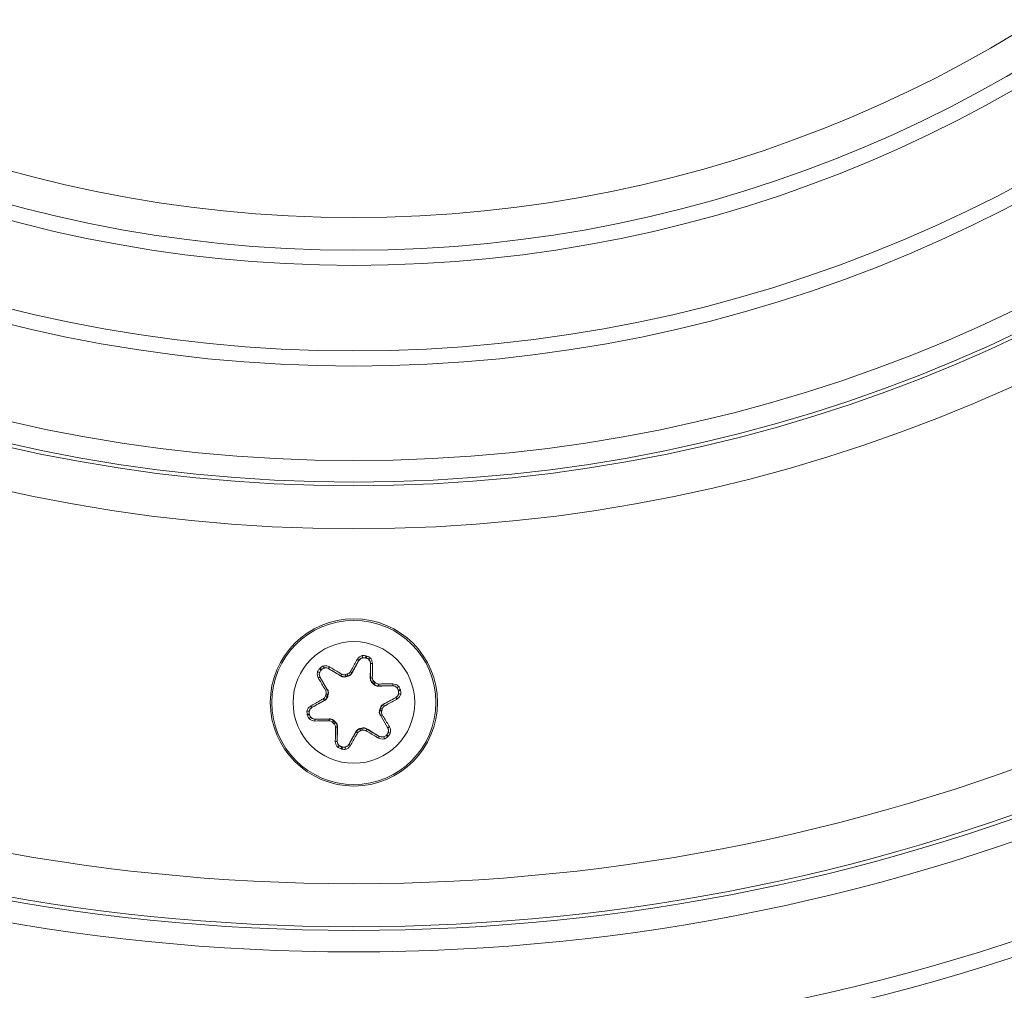
# Model space of a CAD drawing. Units: millimetres. Extents: x 529 to 12861, y -3034 to 2194.
# Drawn here: x 6756 to 6821, y -2325 to -2261 of the extents above; entities that cross this region are included whole.
import ezdxf

# ---------------------------------------------------------------- set-up
doc = ezdxf.new("R2010")
doc.units = ezdxf.units.MM
doc.header["$LTSCALE"] = 23.1
doc.layers.get('0').update_dxf_attribs({"linetype": 'CONTINUOUS'})

# ---------------------------------------------------------------- blocks, each defined once
blk = doc.blocks.new('flanša11')
at = {"color": 7, "linetype": 'Continuous', "lineweight": 0}
for p, q in [((4993.093, -986.862), (4992.637, -987.669)), ((4991.942, -987.855), (4991.144, -987.384)), ((4993.878, -988.001), (4993.886, -987.074)), ((4990.563, -987.965), (4991.034, -988.763)), ((4995.314, -988.501), (4994.387, -988.51)), ((4990.848, -989.458), (4990.041, -989.914)), ((4994.719, -989.75), (4995.526, -989.294)), ((4990.253, -990.707), (4991.18, -990.699)), ((4995.004, -991.244), (4994.533, -990.446)), ((4991.689, -991.208), (4991.68, -992.135)), ((4993.625, -991.354), (4994.423, -991.825)), ((4992.473, -992.347), (4992.929, -991.54))]:
    blk.add_line(p, q, dxfattribs=at)
at = {"color": 7, "linetype": 'Continuous', "lineweight": 0, "flags": 128}
for points in [[(4993.093, -986.862), (4993.095, -986.853), (4993.093, -986.842), (4993.086, -986.83), (4993.076, -986.817), (4993.063, -986.804), (4993.047, -986.792), (4993.029, -986.78), (4993.01, -986.77)], [(4993.096, -986.868), (4993.094, -986.863), (4993.093, -986.862)], [(4993.544, -986.671), (4993.547, -986.66), (4993.551, -986.647), (4993.555, -986.631), (4993.559, -986.614), (4993.564, -986.595), (4993.569, -986.577), (4993.573, -986.559), (4993.578, -986.542)], [(4993.591, -986.684), (4993.594, -986.673), (4993.598, -986.659), (4993.602, -986.644), (4993.607, -986.626), (4993.612, -986.608), (4993.617, -986.59), (4993.622, -986.572), (4993.627, -986.555)], [(4990.624, -987.479), (4990.616, -987.471), (4990.605, -987.461), (4990.594, -987.45), (4990.581, -987.437), (4990.568, -987.424), (4990.554, -987.411), (4990.541, -987.398), (4990.528, -987.385)], [(4990.658, -987.445), (4990.65, -987.437), (4990.64, -987.426), (4990.629, -987.415), (4990.616, -987.402), (4990.603, -987.389), (4990.59, -987.375), (4990.577, -987.362), (4990.564, -987.349)], [(4991.144, -987.384), (4991.138, -987.377), (4991.134, -987.367), (4991.134, -987.353), (4991.136, -987.337), (4991.141, -987.319), (4991.149, -987.3), (4991.159, -987.281), (4991.17, -987.263)], [(4991.144, -987.384), (4991.144, -987.385), (4991.144, -987.391)], [(4993.886, -987.074), (4993.885, -987.075), (4993.881, -987.078)], [(4993.886, -987.074), (4993.889, -987.066), (4993.897, -987.058), (4993.908, -987.05), (4993.923, -987.044), (4993.942, -987.04), (4993.962, -987.037), (4993.983, -987.036), (4994.005, -987.037)], [(4990.563, -987.965), (4990.556, -987.959), (4990.546, -987.955), (4990.532, -987.955), (4990.516, -987.957), (4990.498, -987.962), (4990.479, -987.97), (4990.46, -987.98), (4990.442, -987.991)], [(4990.57, -987.965), (4990.564, -987.965), (4990.563, -987.965)], [(4991.94, -987.875), (4991.941, -987.864), (4991.942, -987.855)], [(4992.264, -987.894), (4992.263, -987.891), (4992.26, -987.883), (4992.257, -987.871), (4992.252, -987.855), (4992.246, -987.836), (4992.24, -987.815), (4992.233, -987.793), (4992.226, -987.772)], [(4992.264, -987.894), (4992.263, -987.906), (4992.262, -987.915)], [(4992.378, -987.863), (4992.378, -987.86), (4992.376, -987.852), (4992.373, -987.84), (4992.369, -987.823), (4992.365, -987.804), (4992.36, -987.783), (4992.354, -987.761), (4992.349, -987.739)], [(4992.39, -987.881), (4992.382, -987.868), (4992.378, -987.863)], [(4992.637, -987.669), (4992.643, -987.676), (4992.65, -987.685)], [(4993.859, -988.009), (4993.869, -988.005), (4993.878, -988.001)], [(4994.005, -988.299), (4994.007, -988.297), (4994.013, -988.291), (4994.021, -988.281), (4994.033, -988.269), (4994.046, -988.255), (4994.061, -988.239), (4994.077, -988.222), (4994.092, -988.206)], [(4991.034, -988.763), (4991.043, -988.762), (4991.054, -988.761)], [(4994.005, -988.299), (4993.994, -988.304), (4993.986, -988.309)], [(4994.079, -988.402), (4994.086, -988.389), (4994.089, -988.383)], [(4994.089, -988.383), (4994.091, -988.381), (4994.097, -988.375), (4994.106, -988.367), (4994.119, -988.355), (4994.133, -988.342), (4994.149, -988.327), (4994.166, -988.311), (4994.182, -988.296)], [(4994.387, -988.51), (4994.383, -988.518), (4994.379, -988.529)], [(4995.31, -988.507), (4995.313, -988.502), (4995.314, -988.501)], [(4995.314, -988.501), (4995.322, -988.499), (4995.33, -988.491), (4995.337, -988.48), (4995.343, -988.464), (4995.348, -988.446), (4995.351, -988.426), (4995.352, -988.405), (4995.351, -988.383)], [(4995.704, -988.797), (4995.715, -988.794), (4995.728, -988.79), (4995.744, -988.786), (4995.761, -988.781), (4995.78, -988.776), (4995.798, -988.771), (4995.816, -988.766), (4995.833, -988.761)], [(4995.846, -988.81), (4995.829, -988.815), (4995.811, -988.819), (4995.792, -988.824), (4995.774, -988.829), (4995.757, -988.833), (4995.741, -988.837), (4995.728, -988.841), (4995.716, -988.844)], [(4990.864, -989.471), (4990.855, -989.464), (4990.848, -989.458)], [(4991.042, -989.199), (4991.039, -989.199), (4991.031, -989.197), (4991.019, -989.194), (4991.002, -989.19), (4990.983, -989.186), (4990.962, -989.181), (4990.94, -989.175), (4990.918, -989.17)], [(4991.073, -989.085), (4991.07, -989.084), (4991.062, -989.081), (4991.05, -989.078), (4991.034, -989.073), (4991.015, -989.067), (4990.994, -989.061), (4990.972, -989.054), (4990.951, -989.047)], [(4991.042, -989.199), (4991.052, -989.206), (4991.06, -989.211)], [(4991.094, -989.083), (4991.079, -989.084), (4991.073, -989.085)], [(4995.526, -989.294), (4995.525, -989.294), (4995.52, -989.292)], [(4995.618, -989.378), (4995.608, -989.359), (4995.596, -989.341), (4995.583, -989.325), (4995.57, -989.312), (4995.558, -989.301), (4995.546, -989.295), (4995.535, -989.293), (4995.526, -989.294)], [(4990.041, -989.914), (4990.032, -989.916), (4990.021, -989.914), (4990.009, -989.907), (4989.996, -989.897), (4989.983, -989.884), (4989.971, -989.868), (4989.959, -989.85), (4989.949, -989.831)], [(4990.041, -989.914), (4990.042, -989.915), (4990.047, -989.917)], [(4994.473, -990.125), (4994.488, -990.125), (4994.494, -990.124)], [(4994.616, -990.161), (4994.595, -990.155), (4994.573, -990.148), (4994.552, -990.142), (4994.533, -990.136), (4994.517, -990.131), (4994.505, -990.128), (4994.497, -990.125), (4994.494, -990.124)], [(4994.525, -990.01), (4994.514, -990.003), (4994.507, -989.998)], [(4994.649, -990.038), (4994.627, -990.033), (4994.605, -990.028), (4994.584, -990.023), (4994.564, -990.019), (4994.548, -990.015), (4994.536, -990.012), (4994.528, -990.01), (4994.525, -990.01)], [(4994.703, -989.738), (4994.712, -989.745), (4994.719, -989.75)], [(4989.85, -990.365), (4989.839, -990.368), (4989.826, -990.372), (4989.81, -990.376), (4989.793, -990.38), (4989.774, -990.385), (4989.756, -990.39), (4989.738, -990.394), (4989.721, -990.399)], [(4989.734, -990.448), (4989.751, -990.443), (4989.769, -990.438), (4989.787, -990.433), (4989.805, -990.428), (4989.823, -990.423), (4989.838, -990.419), (4989.852, -990.415), (4989.863, -990.412)], [(4990.216, -990.826), (4990.215, -990.804), (4990.216, -990.783), (4990.219, -990.763), (4990.223, -990.744), (4990.229, -990.729), (4990.237, -990.718), (4990.245, -990.71), (4990.253, -990.707)], [(4990.257, -990.702), (4990.254, -990.706), (4990.253, -990.707)], [(4991.18, -990.699), (4991.184, -990.69), (4991.188, -990.68)], [(4991.488, -990.807), (4991.481, -990.82), (4991.478, -990.826)], [(4994.533, -990.446), (4994.524, -990.447), (4994.513, -990.448)], [(4991.385, -990.913), (4991.401, -990.898), (4991.418, -990.882), (4991.434, -990.867), (4991.448, -990.854), (4991.46, -990.842), (4991.47, -990.834), (4991.476, -990.828), (4991.478, -990.826)], [(4991.475, -991.003), (4991.49, -990.987), (4991.506, -990.97), (4991.521, -990.954), (4991.534, -990.94), (4991.546, -990.927), (4991.554, -990.918), (4991.56, -990.912), (4991.562, -990.91)], [(4991.562, -990.91), (4991.573, -990.904), (4991.581, -990.9)], [(4991.708, -991.2), (4991.697, -991.204), (4991.689, -991.208)], [(4993.177, -991.328), (4993.185, -991.34), (4993.189, -991.346)], [(4993.217, -991.47), (4993.212, -991.448), (4993.207, -991.426), (4993.202, -991.405), (4993.198, -991.385), (4993.194, -991.369), (4993.191, -991.357), (4993.189, -991.349), (4993.189, -991.346)], [(4993.303, -991.315), (4993.304, -991.303), (4993.304, -991.294)], [(4993.34, -991.437), (4993.334, -991.416), (4993.327, -991.394), (4993.321, -991.373), (4993.315, -991.354), (4993.31, -991.338), (4993.307, -991.326), (4993.304, -991.318), (4993.303, -991.315)], [(4993.627, -991.334), (4993.626, -991.345), (4993.625, -991.354)], [(4994.997, -991.244), (4995.003, -991.244), (4995.004, -991.244)], [(4995.125, -991.217), (4995.107, -991.229), (4995.088, -991.239), (4995.069, -991.246), (4995.051, -991.252), (4995.034, -991.254), (4995.021, -991.254), (4995.01, -991.25), (4995.004, -991.244)], [(4992.929, -991.54), (4992.924, -991.533), (4992.917, -991.524)], [(4994.396, -991.946), (4994.408, -991.928), (4994.418, -991.909), (4994.425, -991.89), (4994.431, -991.872), (4994.433, -991.855), (4994.433, -991.842), (4994.429, -991.831), (4994.423, -991.825)], [(4994.423, -991.825), (4994.423, -991.824), (4994.423, -991.818)], [(4995.002, -991.859), (4994.99, -991.847), (4994.977, -991.834), (4994.964, -991.82), (4994.951, -991.807), (4994.938, -991.794), (4994.927, -991.782), (4994.917, -991.772), (4994.909, -991.764)], [(4995.038, -991.823), (4995.026, -991.811), (4995.013, -991.798), (4994.999, -991.785), (4994.986, -991.772), (4994.973, -991.759), (4994.961, -991.748), (4994.951, -991.738), (4994.943, -991.73)], [(4991.562, -992.172), (4991.584, -992.173), (4991.605, -992.172), (4991.625, -992.169), (4991.643, -992.164), (4991.659, -992.158), (4991.67, -992.151), (4991.678, -992.143), (4991.68, -992.135)], [(4991.68, -992.135), (4991.681, -992.134), (4991.686, -992.131)], [(4991.94, -992.654), (4991.945, -992.637), (4991.95, -992.619), (4991.955, -992.601), (4991.96, -992.582), (4991.965, -992.565), (4991.969, -992.549), (4991.973, -992.536), (4991.976, -992.525)], [(4991.989, -992.667), (4991.994, -992.65), (4991.998, -992.632), (4992.003, -992.613), (4992.008, -992.595), (4992.012, -992.578), (4992.016, -992.562), (4992.02, -992.549), (4992.023, -992.537)], [(4992.471, -992.341), (4992.473, -992.346), (4992.473, -992.347)], [(4992.557, -992.439), (4992.538, -992.429), (4992.52, -992.417), (4992.504, -992.404), (4992.491, -992.391), (4992.48, -992.379), (4992.474, -992.367), (4992.472, -992.356), (4992.473, -992.347)]]:
    blk.add_lwpolyline(points, dxfattribs=at)
at = {"color": 7, "linetype": 'Continuous', "lineweight": 15}
for centre, radius in [((4992.783, -873.604), 151.5), ((4992.783, -873.604), 146.25), ((4992.783, -873.604), 145.25), ((4992.783, -873.604), 87.25), ((4992.783, -873.604), 86.25), ((4992.783, -989.604), 5.5), ((4992.783, -989.604), 4)]:
    blk.add_circle(centre, radius, dxfattribs=at)
at = {"color": 7, "linetype": 'Continuous', "lineweight": 0}
for centre, radius in [((4992.783, -873.604), 151.495), ((4992.783, -873.604), 150.495), ((4992.783, -873.604), 147.054), ((4992.783, -873.604), 139.628), ((4992.783, -873.604), 138.628), ((4992.783, -873.604), 132.407), ((4992.783, -873.604), 130.993), ((4992.783, -873.604), 130.75), ((4992.783, -873.604), 127.922), ((4992.783, -873.604), 104.578), ((4992.783, -873.604), 101.75), ((4992.783, -873.604), 101.507), ((4992.783, -873.604), 100.093), ((4992.783, -873.604), 93.872), ((4992.783, -873.604), 92.872), ((4992.783, -873.604), 84.106), ((4992.783, -989.604), 5.4)]:
    blk.add_circle(centre, radius, dxfattribs=at)
at = {"color": 7, "linetype": 'Continuous', "lineweight": 15}
for centre, radius, start, end in [((4812.335, -888.598), 205.747, 331.21033, 331.46961), ((4992.783, -989.604), 3.03, 74.54003, 75.45997), ((4992.783, -989.604), 3.03, 134.54003, 135.45997), ((5098.365, -812.217), 205.383, 238.52997, 238.78972), ((5198.769, -992.336), 204.955, 178.5299, 178.79018), ((4992.783, -989.604), 1.768, 102.86053, 107.13947), ((4992.783, -989.604), 1.768, 42.86053, 47.13947), ((4990.047, -783.393), 205.182, 271.20984, 271.46983), ((4992.783, -989.604), 3.03, 14.54003, 15.45997), ((4893.028, -811.444), 203.138, 298.52874, 298.79135), ((4992.783, -989.604), 1.768, 162.86053, 167.13947), ((5092.539, -1167.765), 203.138, 118.52874, 118.79135), ((4992.783, -989.604), 1.768, 342.86053, 347.13947), ((4992.783, -989.604), 3.03, 194.54003, 195.45997), ((4992.783, -989.604), 1.768, 222.86053, 227.13947), ((4786.776, -986.872), 204.978, 358.52991, 358.79017), ((4992.783, -989.604), 1.768, 282.86053, 287.13947), ((4887.202, -1166.992), 205.383, 58.52997, 58.78972), ((5172.824, -1090.388), 205.282, 151.21004, 151.4699), ((4992.783, -989.604), 3.03, 314.54003, 315.45997), ((4992.783, -989.604), 3.03, 254.54003, 255.45997)]:
    blk.add_arc(centre, radius, start, end, dxfattribs=at)
at = {"color": 7, "linetype": 'Continuous', "lineweight": 0}
for centre, radius, start, end in [((4993.147, -986.618), 0.211, 345.6636, 25.84456), ((4992.783, -989.604), 3.164, 74.54003, 75.45997), ((4993.962, -986.836), 0.211, 124.1562, 164.33481), ((4990.379, -987.796), 0.211, 45.66173, 85.84237), ((4992.783, -989.604), 3.164, 134.54003, 135.45997), ((4990.975, -987.2), 0.211, 184.1543, 224.33914), ((4992.094, -987.845), 0.152, 137.44516, 183.81937), ((4992.783, -989.604), 1.916, 103.09633, 106.90367), ((4992.783, -989.604), 1.788, 103.09633, 106.90367), ((4992.501, -987.736), 0.152, 26.18776, 72.55242), ((4993.962, -988.127), 0.152, 77.45756, 123.80782), ((4992.783, -989.604), 1.916, 43.09633, 46.90367), ((4991.024, -988.915), 0.152, 86.18548, 132.54549), ((4992.783, -989.604), 1.788, 43.09633, 46.90367), ((4994.261, -988.425), 0.152, 326.1832, 12.5526), ((4995.552, -988.426), 0.211, 285.65873, 325.84782), ((4992.783, -989.604), 3.164, 14.54003, 15.45997), ((4990.915, -989.322), 0.152, 197.44837, 243.81446), ((4992.783, -989.604), 1.916, 163.09633, 166.90367), ((4992.783, -989.604), 1.788, 163.09633, 166.90367), ((4995.77, -989.24), 0.211, 64.15796, 104.33684), ((4989.797, -989.968), 0.211, 244.15796, 284.33684), ((4992.783, -989.604), 1.788, 343.09633, 346.90367), ((4992.783, -989.604), 1.916, 343.09633, 346.90367), ((4994.652, -989.887), 0.152, 17.44837, 63.81446), ((4992.783, -989.604), 3.164, 194.54003, 195.45997), ((4990.015, -990.783), 0.211, 105.66562, 145.84572), ((4991.306, -990.783), 0.152, 146.1832, 192.5526), ((4994.543, -990.294), 0.152, 266.18123, 312.55647), ((4992.783, -989.604), 1.916, 223.09633, 226.90367), ((4992.783, -989.604), 1.788, 223.09633, 226.90367), ((4991.604, -991.082), 0.152, 257.44535, 303.81302), ((4992.783, -989.604), 1.788, 283.09633, 286.90367), ((4992.783, -989.604), 1.916, 283.09633, 286.90367), ((4993.473, -991.364), 0.152, 317.44516, 3.81937), ((4993.066, -991.473), 0.152, 206.18776, 252.55242), ((4994.592, -992.009), 0.211, 4.1543, 44.33914), ((4992.783, -989.604), 3.164, 314.54003, 315.45997), ((4995.188, -991.413), 0.211, 225.65724, 265.85223), ((4991.605, -992.373), 0.211, 304.15563, 344.33882), ((4992.783, -989.604), 3.164, 254.54003, 255.45997), ((4992.419, -992.591), 0.211, 165.6636, 205.84456)]:
    blk.add_arc(centre, radius, start, end, dxfattribs=at)
for points, knots in [([(4992.547, -987.591), (4992.578, -987.534), (4992.736, -987.254), (4992.888, -986.985), (4993.01, -986.77)], [0, 0, 0, 0, 0.201048, 1, 1, 1, 1]), ([(4993.01, -986.77), (4993.044, -986.721), (4993.113, -986.624), (4993.241, -986.552), (4993.319, -986.531), (4993.337, -986.526)], [0, 0, 0, 0, 0.434417, 0.869598, 1, 1, 1, 1]), ([(4993.337, -986.526), (4993.34, -986.525), (4993.36, -986.521), (4993.441, -986.512), (4993.519, -986.529), (4993.578, -986.542)], [0, 0, 0, 0, 0.028562, 0.264386, 1, 1, 1, 1]), ([(4993.627, -986.555), (4993.693, -986.576), (4993.773, -986.601), (4993.833, -986.653), (4993.843, -986.661)], [0, 0, 0, 0, 0.84207, 1, 1, 1, 1]), ([(4993.843, -986.661), (4993.856, -986.674), (4993.914, -986.732), (4993.988, -986.858), (4993.999, -986.977), (4994.005, -987.037)], [0, 0, 0, 0, 0.130407, 0.565585, 1, 1, 1, 1]), ([(4990.442, -987.991), (4990.417, -987.937), (4990.367, -987.828), (4990.368, -987.682), (4990.389, -987.603), (4990.394, -987.585)], [0, 0, 0, 0, 0.434416, 0.869592, 1, 1, 1, 1]), ([(4990.394, -987.585), (4990.395, -987.583), (4990.401, -987.563), (4990.434, -987.489), (4990.488, -987.43), (4990.528, -987.385)], [0, 0, 0, 0, 0.028551, 0.264384, 1, 1, 1, 1]), ([(4990.564, -987.349), (4990.565, -987.349), (4990.613, -987.301), (4990.678, -987.246), (4990.752, -987.219), (4990.764, -987.215)], [0, 0, 0, 0, 0.004679, 0.842962, 1, 1, 1, 1]), ([(4990.764, -987.215), (4990.782, -987.21), (4990.861, -987.189), (4991.007, -987.188), (4991.116, -987.238), (4991.17, -987.263)], [0, 0, 0, 0, 0.130402, 0.565577, 1, 1, 1, 1]), ([(4991.17, -987.263), (4991.223, -987.294), (4991.487, -987.449), (4991.762, -987.612), (4991.982, -987.742)], [0, 0, 0, 0, 0.201046, 1, 1, 1, 1]), ([(4994.005, -987.037), (4994.004, -987.098), (4994.002, -987.404), (4993.998, -987.723), (4993.995, -987.979)], [0, 0, 0, 0, 0.201051, 1, 1, 1, 1]), ([(4990.921, -988.803), (4990.888, -988.747), (4990.724, -988.471), (4990.567, -988.204), (4990.442, -987.991)], [0, 0, 0, 0, 0.201043, 1, 1, 1, 1]), ([(4991.982, -987.742), (4991.999, -987.751), (4992.044, -987.774), (4992.129, -987.791), (4992.194, -987.778), (4992.226, -987.772)], [0, 0, 0, 0, 0.229731, 0.614846, 1, 1, 1, 1]), ([(4992.349, -987.739), (4992.365, -987.734), (4992.414, -987.72), (4992.489, -987.674), (4992.527, -987.618), (4992.547, -987.591)], [0, 0, 0, 0, 0.194038, 0.59712, 1, 1, 1, 1]), ([(4992.637, -987.669), (4992.612, -987.705), (4992.561, -987.778), (4992.463, -987.839), (4992.399, -987.857), (4992.378, -987.863)], [0, 0, 0, 0, 0.401041, 0.805011, 1, 1, 1, 1]), ([(4993.995, -987.979), (4993.996, -987.998), (4993.999, -988.049), (4994.027, -988.131), (4994.07, -988.181), (4994.092, -988.206)], [0, 0, 0, 0, 0.229751, 0.614852, 1, 1, 1, 1]), ([(4990.951, -989.047), (4990.955, -989.031), (4990.967, -988.982), (4990.964, -988.894), (4990.935, -988.833), (4990.921, -988.803)], [0, 0, 0, 0, 0.194023, 0.59709, 1, 1, 1, 1]), ([(4991.034, -988.763), (4991.053, -988.803), (4991.09, -988.884), (4991.094, -988.999), (4991.078, -989.063), (4991.073, -989.085)], [0, 0, 0, 0, 0.401024, 0.805006, 1, 1, 1, 1]), ([(4994.387, -988.51), (4994.343, -988.506), (4994.254, -988.499), (4994.153, -988.444), (4994.105, -988.398), (4994.089, -988.383)], [0, 0, 0, 0, 0.401031, 0.805013, 1, 1, 1, 1]), ([(4994.182, -988.296), (4994.194, -988.307), (4994.231, -988.342), (4994.308, -988.384), (4994.375, -988.39), (4994.409, -988.392)], [0, 0, 0, 0, 0.19403, 0.597105, 1, 1, 1, 1]), ([(4994.409, -988.392), (4994.474, -988.392), (4994.795, -988.388), (4995.104, -988.385), (4995.351, -988.383)], [0, 0, 0, 0, 0.201045, 1, 1, 1, 1]), ([(4995.351, -988.383), (4995.411, -988.389), (4995.53, -988.4), (4995.656, -988.474), (4995.713, -988.532), (4995.727, -988.545)], [0, 0, 0, 0, 0.434421, 0.869602, 1, 1, 1, 1]), ([(4995.727, -988.545), (4995.729, -988.547), (4995.744, -988.564), (4995.791, -988.631), (4995.815, -988.705), (4995.833, -988.761)], [0, 0, 0, 0, 0.044486, 0.285693, 1, 1, 1, 1]), ([(4995.846, -988.81), (4995.846, -988.811), (4995.863, -988.877), (4995.879, -988.96), (4995.864, -989.038), (4995.862, -989.05)], [0, 0, 0, 0, 0.004687, 0.842976, 1, 1, 1, 1]), ([(4989.949, -989.831), (4990.002, -989.8), (4990.268, -989.65), (4990.547, -989.493), (4990.77, -989.368)], [0, 0, 0, 0, 0.201043, 1, 1, 1, 1]), ([(4990.77, -989.368), (4990.786, -989.357), (4990.829, -989.33), (4990.886, -989.264), (4990.907, -989.202), (4990.918, -989.17)], [0, 0, 0, 0, 0.229726, 0.614856, 1, 1, 1, 1]), ([(4995.618, -989.378), (4995.564, -989.409), (4995.298, -989.559), (4995.02, -989.716), (4994.797, -989.841)], [0, 0, 0, 0, 0.201043, 1, 1, 1, 1]), ([(4995.862, -989.05), (4995.857, -989.069), (4995.836, -989.147), (4995.764, -989.275), (4995.667, -989.344), (4995.618, -989.378)], [0, 0, 0, 0, 0.130406, 0.565576, 1, 1, 1, 1]), ([(4989.721, -990.399), (4989.721, -990.398), (4989.704, -990.332), (4989.688, -990.249), (4989.702, -990.171), (4989.705, -990.158)], [0, 0, 0, 0, 0.004657, 0.842972, 1, 1, 1, 1]), ([(4989.705, -990.158), (4989.71, -990.14), (4989.731, -990.062), (4989.803, -989.934), (4989.9, -989.865), (4989.949, -989.831)], [0, 0, 0, 0, 0.130406, 0.565576, 1, 1, 1, 1]), ([(4994.533, -990.446), (4994.514, -990.406), (4994.476, -990.325), (4994.473, -990.21), (4994.489, -990.145), (4994.494, -990.124)], [0, 0, 0, 0, 0.401024, 0.805006, 1, 1, 1, 1]), ([(4994.616, -990.161), (4994.612, -990.177), (4994.6, -990.227), (4994.603, -990.315), (4994.631, -990.376), (4994.646, -990.406)], [0, 0, 0, 0, 0.194028, 0.597106, 1, 1, 1, 1]), ([(4994.797, -989.841), (4994.781, -989.852), (4994.738, -989.879), (4994.681, -989.944), (4994.66, -990.007), (4994.649, -990.038)], [0, 0, 0, 0, 0.229726, 0.614856, 1, 1, 1, 1]), ([(4989.84, -990.664), (4989.838, -990.661), (4989.822, -990.645), (4989.776, -990.578), (4989.752, -990.504), (4989.734, -990.448)], [0, 0, 0, 0, 0.044486, 0.285693, 1, 1, 1, 1]), ([(4990.216, -990.826), (4990.156, -990.82), (4990.037, -990.809), (4989.911, -990.735), (4989.853, -990.677), (4989.84, -990.664)], [0, 0, 0, 0, 0.434426, 0.869601, 1, 1, 1, 1]), ([(4991.158, -990.816), (4991.093, -990.817), (4990.772, -990.821), (4990.463, -990.824), (4990.216, -990.826)], [0, 0, 0, 0, 0.201045, 1, 1, 1, 1]), ([(4991.385, -990.913), (4991.373, -990.902), (4991.336, -990.866), (4991.259, -990.825), (4991.191, -990.819), (4991.158, -990.816)], [0, 0, 0, 0, 0.19403, 0.597105, 1, 1, 1, 1]), ([(4991.18, -990.699), (4991.224, -990.703), (4991.313, -990.71), (4991.414, -990.765), (4991.462, -990.811), (4991.478, -990.826)], [0, 0, 0, 0, 0.401031, 0.805013, 1, 1, 1, 1]), ([(4994.646, -990.406), (4994.679, -990.462), (4994.843, -990.738), (4995, -991.005), (4995.125, -991.217)], [0, 0, 0, 0, 0.201048, 1, 1, 1, 1]), ([(4991.571, -991.23), (4991.571, -991.211), (4991.568, -991.16), (4991.54, -991.078), (4991.497, -991.028), (4991.475, -991.003)], [0, 0, 0, 0, 0.229729, 0.614841, 1, 1, 1, 1]), ([(4991.562, -992.172), (4991.563, -992.111), (4991.565, -991.805), (4991.569, -991.485), (4991.571, -991.23)], [0, 0, 0, 0, 0.201044, 1, 1, 1, 1]), ([(4992.929, -991.54), (4992.955, -991.504), (4993.006, -991.431), (4993.104, -991.37), (4993.168, -991.352), (4993.189, -991.346)], [0, 0, 0, 0, 0.401041, 0.805011, 1, 1, 1, 1]), ([(4993.217, -991.47), (4993.202, -991.475), (4993.153, -991.489), (4993.078, -991.535), (4993.04, -991.59), (4993.02, -991.618)], [0, 0, 0, 0, 0.194038, 0.59712, 1, 1, 1, 1]), ([(4993.585, -991.467), (4993.568, -991.458), (4993.523, -991.435), (4993.438, -991.418), (4993.373, -991.431), (4993.34, -991.437)], [0, 0, 0, 0, 0.229731, 0.614846, 1, 1, 1, 1]), ([(4994.396, -991.946), (4994.343, -991.915), (4994.08, -991.76), (4993.805, -991.597), (4993.585, -991.467)], [0, 0, 0, 0, 0.201046, 1, 1, 1, 1]), ([(4995.125, -991.217), (4995.15, -991.272), (4995.2, -991.38), (4995.199, -991.527), (4995.178, -991.605), (4995.173, -991.624)], [0, 0, 0, 0, 0.434423, 0.869606, 1, 1, 1, 1]), ([(4993.02, -991.618), (4992.989, -991.674), (4992.831, -991.955), (4992.679, -992.224), (4992.557, -992.439)], [0, 0, 0, 0, 0.201049, 1, 1, 1, 1]), ([(4994.803, -991.994), (4994.784, -991.999), (4994.706, -992.02), (4994.559, -992.021), (4994.451, -991.971), (4994.396, -991.946)], [0, 0, 0, 0, 0.130402, 0.565577, 1, 1, 1, 1]), ([(4995.002, -991.859), (4995.002, -991.86), (4994.954, -991.908), (4994.889, -991.963), (4994.814, -991.989), (4994.803, -991.994)], [0, 0, 0, 0, 0.004679, 0.842962, 1, 1, 1, 1]), ([(4995.173, -991.624), (4995.172, -991.626), (4995.166, -991.646), (4995.132, -991.72), (4995.079, -991.779), (4995.038, -991.823)], [0, 0, 0, 0, 0.028579, 0.264405, 1, 1, 1, 1]), ([(4991.724, -992.548), (4991.711, -992.534), (4991.653, -992.477), (4991.579, -992.351), (4991.568, -992.232), (4991.562, -992.172)], [0, 0, 0, 0, 0.130405, 0.565576, 1, 1, 1, 1]), ([(4991.94, -992.654), (4991.873, -992.633), (4991.794, -992.608), (4991.733, -992.556), (4991.724, -992.548)], [0, 0, 0, 0, 0.84207, 1, 1, 1, 1]), ([(4992.229, -992.683), (4992.227, -992.684), (4992.207, -992.688), (4992.126, -992.696), (4992.048, -992.68), (4991.989, -992.667)], [0, 0, 0, 0, 0.028562, 0.264385, 1, 1, 1, 1]), ([(4992.557, -992.439), (4992.523, -992.488), (4992.454, -992.585), (4992.326, -992.657), (4992.248, -992.678), (4992.229, -992.683)], [0, 0, 0, 0, 0.434424, 0.869599, 1, 1, 1, 1])]:
    blk.add_open_spline(points, degree=3, knots=knots, dxfattribs=at)
at = {"color": 7, "linetype": 'Continuous', "lineweight": 15}
for points, knots in [([(4993.352, -986.67), (4993.338, -986.674), (4993.275, -986.691), (4993.175, -986.748), (4993.121, -986.823), (4993.093, -986.862)], [0, 0, 0, 0, 0.128656, 0.562237, 1, 1, 1, 1]), ([(4993.352, -986.67), (4993.341, -986.673), (4993.292, -986.686), (4993.208, -986.731), (4993.137, -986.8), (4993.106, -986.852), (4993.096, -986.868)], [0, 0, 0, 0, 0.099366, 0.432546, 0.821141, 1, 1, 1, 1]), ([(4993.544, -986.671), (4993.505, -986.665), (4993.44, -986.653), (4993.377, -986.665), (4993.352, -986.67)], [0, 0, 0, 0, 0.593893, 1, 1, 1, 1]), ([(4993.758, -986.779), (4993.729, -986.754), (4993.679, -986.714), (4993.617, -986.693), (4993.591, -986.684)], [0, 0, 0, 0, 0.593351, 1, 1, 1, 1]), ([(4993.886, -987.074), (4993.882, -987.027), (4993.873, -986.935), (4993.815, -986.835), (4993.769, -986.789), (4993.758, -986.779)], [0, 0, 0, 0, 0.437759, 0.87133, 1, 1, 1, 1]), ([(4993.881, -987.078), (4993.875, -987.019), (4993.866, -986.92), (4993.801, -986.822), (4993.764, -986.785), (4993.758, -986.779)], [0, 0, 0, 0, 0.549935, 0.930695, 1, 1, 1, 1]), ([(4990.624, -987.479), (4990.598, -987.509), (4990.556, -987.56), (4990.535, -987.62), (4990.526, -987.645)], [0, 0, 0, 0, 0.593876, 1, 1, 1, 1]), ([(4990.824, -987.347), (4990.788, -987.361), (4990.728, -987.383), (4990.678, -987.427), (4990.658, -987.445)], [0, 0, 0, 0, 0.593362, 1, 1, 1, 1]), ([(4991.144, -987.384), (4991.101, -987.365), (4991.016, -987.326), (4990.901, -987.327), (4990.838, -987.344), (4990.824, -987.347)], [0, 0, 0, 0, 0.437766, 0.871344, 1, 1, 1, 1]), ([(4991.144, -987.391), (4991.091, -987.366), (4991, -987.324), (4990.883, -987.331), (4990.832, -987.345), (4990.824, -987.347)], [0, 0, 0, 0, 0.549936, 0.930697, 1, 1, 1, 1]), ([(4990.526, -987.645), (4990.523, -987.659), (4990.506, -987.722), (4990.505, -987.837), (4990.544, -987.922), (4990.563, -987.965)], [0, 0, 0, 0, 0.12866, 0.562237, 1, 1, 1, 1]), ([(4990.526, -987.645), (4990.523, -987.656), (4990.51, -987.705), (4990.507, -987.8), (4990.531, -987.896), (4990.561, -987.949), (4990.57, -987.965)], [0, 0, 0, 0, 0.099368, 0.432546, 0.821153, 1, 1, 1, 1]), ([(4992.262, -987.915), (4992.222, -987.924), (4992.141, -987.94), (4992.028, -987.921), (4991.966, -987.889), (4991.94, -987.875)], [0, 0, 0, 0, 0.360214, 0.719943, 1, 1, 1, 1]), ([(4992.264, -987.894), (4992.221, -987.902), (4992.136, -987.919), (4992.024, -987.897), (4991.964, -987.866), (4991.942, -987.855)], [0, 0, 0, 0, 0.386837, 0.771723, 1, 1, 1, 1]), ([(4992.65, -987.685), (4992.625, -987.721), (4992.577, -987.792), (4992.478, -987.856), (4992.412, -987.874), (4992.39, -987.881)], [0, 0, 0, 0, 0.396983, 0.795119, 1, 1, 1, 1]), ([(4993.986, -988.309), (4993.958, -988.278), (4993.903, -988.216), (4993.864, -988.108), (4993.861, -988.039), (4993.859, -988.009)], [0, 0, 0, 0, 0.360213, 0.719945, 1, 1, 1, 1]), ([(4994.005, -988.299), (4993.976, -988.266), (4993.919, -988.201), (4993.882, -988.093), (4993.879, -988.026), (4993.878, -988.001)], [0, 0, 0, 0, 0.386833, 0.771727, 1, 1, 1, 1]), ([(4991.054, -988.761), (4991.073, -988.8), (4991.111, -988.878), (4991.116, -988.994), (4991.1, -989.061), (4991.094, -989.083)], [0, 0, 0, 0, 0.396969, 0.795118, 1, 1, 1, 1]), ([(4994.379, -988.529), (4994.336, -988.526), (4994.249, -988.519), (4994.145, -988.466), (4994.096, -988.418), (4994.079, -988.402)], [0, 0, 0, 0, 0.396977, 0.795113, 1, 1, 1, 1]), ([(4995.609, -988.63), (4995.601, -988.621), (4995.565, -988.585), (4995.484, -988.535), (4995.389, -988.508), (4995.329, -988.507), (4995.31, -988.507)], [0, 0, 0, 0, 0.099367, 0.43255, 0.821149, 1, 1, 1, 1]), ([(4995.609, -988.63), (4995.599, -988.619), (4995.553, -988.573), (4995.453, -988.515), (4995.36, -988.506), (4995.314, -988.501)], [0, 0, 0, 0, 0.12865, 0.562231, 1, 1, 1, 1]), ([(4995.704, -988.797), (4995.69, -988.76), (4995.668, -988.697), (4995.626, -988.649), (4995.609, -988.63)], [0, 0, 0, 0, 0.593881, 1, 1, 1, 1]), ([(4995.718, -989.036), (4995.724, -988.998), (4995.735, -988.935), (4995.722, -988.87), (4995.716, -988.844)], [0, 0, 0, 0, 0.593364, 1, 1, 1, 1]), ([(4991.042, -989.199), (4991.028, -989.24), (4991, -989.322), (4990.925, -989.409), (4990.869, -989.445), (4990.848, -989.458)], [0, 0, 0, 0, 0.386837, 0.771716, 1, 1, 1, 1]), ([(4991.06, -989.211), (4991.047, -989.25), (4991.021, -989.328), (4990.948, -989.417), (4990.889, -989.454), (4990.864, -989.471)], [0, 0, 0, 0, 0.360204, 0.719945, 1, 1, 1, 1]), ([(4995.52, -989.292), (4995.568, -989.257), (4995.65, -989.2), (4995.702, -989.095), (4995.716, -989.044), (4995.718, -989.036)], [0, 0, 0, 0, 0.549946, 0.930696, 1, 1, 1, 1]), ([(4995.526, -989.294), (4995.564, -989.267), (4995.64, -989.213), (4995.697, -989.113), (4995.714, -989.05), (4995.718, -989.036)], [0, 0, 0, 0, 0.437773, 0.871349, 1, 1, 1, 1]), ([(4989.849, -990.173), (4989.843, -990.211), (4989.832, -990.274), (4989.845, -990.339), (4989.85, -990.365)], [0, 0, 0, 0, 0.593364, 1, 1, 1, 1]), ([(4990.041, -989.914), (4990.002, -989.942), (4989.927, -989.996), (4989.87, -990.096), (4989.853, -990.159), (4989.849, -990.173)], [0, 0, 0, 0, 0.437759, 0.87135, 1, 1, 1, 1]), ([(4990.047, -989.917), (4989.999, -989.951), (4989.917, -990.009), (4989.865, -990.114), (4989.851, -990.165), (4989.849, -990.173)], [0, 0, 0, 0, 0.549946, 0.930696, 1, 1, 1, 1]), ([(4994.513, -990.448), (4994.494, -990.409), (4994.456, -990.331), (4994.451, -990.215), (4994.467, -990.148), (4994.473, -990.125)], [0, 0, 0, 0, 0.39699, 0.795117, 1, 1, 1, 1]), ([(4994.507, -989.998), (4994.52, -989.959), (4994.546, -989.88), (4994.619, -989.792), (4994.678, -989.755), (4994.703, -989.738)], [0, 0, 0, 0, 0.360204, 0.719945, 1, 1, 1, 1]), ([(4994.525, -990.01), (4994.539, -989.968), (4994.566, -989.886), (4994.642, -989.8), (4994.698, -989.764), (4994.719, -989.75)], [0, 0, 0, 0, 0.386837, 0.771716, 1, 1, 1, 1]), ([(4989.863, -990.412), (4989.876, -990.449), (4989.899, -990.512), (4989.941, -990.56), (4989.958, -990.579)], [0, 0, 0, 0, 0.593898, 1, 1, 1, 1]), ([(4989.958, -990.579), (4989.968, -990.59), (4990.014, -990.636), (4990.114, -990.694), (4990.206, -990.703), (4990.253, -990.707)], [0, 0, 0, 0, 0.128662, 0.562237, 1, 1, 1, 1]), ([(4989.958, -990.579), (4989.966, -990.587), (4990.002, -990.623), (4990.083, -990.673), (4990.178, -990.701), (4990.238, -990.702), (4990.257, -990.702)], [0, 0, 0, 0, 0.099379, 0.43255, 0.82115, 1, 1, 1, 1]), ([(4991.188, -990.68), (4991.231, -990.683), (4991.318, -990.69), (4991.421, -990.743), (4991.471, -990.791), (4991.488, -990.807)], [0, 0, 0, 0, 0.396983, 0.795124, 1, 1, 1, 1]), ([(4991.562, -990.91), (4991.59, -990.943), (4991.648, -991.008), (4991.685, -991.116), (4991.688, -991.183), (4991.689, -991.208)], [0, 0, 0, 0, 0.386833, 0.771705, 1, 1, 1, 1]), ([(4991.581, -990.9), (4991.608, -990.931), (4991.663, -990.992), (4991.703, -991.1), (4991.706, -991.17), (4991.708, -991.2)], [0, 0, 0, 0, 0.360213, 0.719945, 1, 1, 1, 1]), ([(4992.917, -991.524), (4992.942, -991.488), (4992.99, -991.416), (4993.089, -991.353), (4993.154, -991.334), (4993.177, -991.328)], [0, 0, 0, 0, 0.396983, 0.795119, 1, 1, 1, 1]), ([(4993.303, -991.315), (4993.346, -991.307), (4993.431, -991.289), (4993.543, -991.312), (4993.603, -991.342), (4993.625, -991.354)], [0, 0, 0, 0, 0.386837, 0.771723, 1, 1, 1, 1]), ([(4993.304, -991.294), (4993.345, -991.285), (4993.425, -991.268), (4993.539, -991.288), (4993.6, -991.32), (4993.627, -991.334)], [0, 0, 0, 0, 0.360214, 0.719943, 1, 1, 1, 1]), ([(4995.04, -991.564), (4995.043, -991.553), (4995.056, -991.503), (4995.06, -991.409), (4995.036, -991.313), (4995.006, -991.26), (4994.997, -991.244)], [0, 0, 0, 0, 0.099368, 0.432546, 0.821153, 1, 1, 1, 1]), ([(4995.04, -991.564), (4995.044, -991.55), (4995.061, -991.487), (4995.062, -991.372), (4995.023, -991.287), (4995.004, -991.244)], [0, 0, 0, 0, 0.12866, 0.562237, 1, 1, 1, 1]), ([(4994.423, -991.818), (4994.476, -991.843), (4994.567, -991.884), (4994.684, -991.877), (4994.735, -991.864), (4994.743, -991.861)], [0, 0, 0, 0, 0.549934, 0.930696, 1, 1, 1, 1]), ([(4994.423, -991.825), (4994.466, -991.844), (4994.551, -991.883), (4994.666, -991.882), (4994.729, -991.865), (4994.743, -991.861)], [0, 0, 0, 0, 0.437766, 0.871344, 1, 1, 1, 1]), ([(4994.743, -991.861), (4994.779, -991.848), (4994.839, -991.826), (4994.889, -991.782), (4994.909, -991.764)], [0, 0, 0, 0, 0.593348, 1, 1, 1, 1]), ([(4994.943, -991.73), (4994.969, -991.7), (4995.011, -991.649), (4995.032, -991.588), (4995.04, -991.564)], [0, 0, 0, 0, 0.593876, 1, 1, 1, 1]), ([(4991.68, -992.135), (4991.685, -992.181), (4991.694, -992.274), (4991.752, -992.374), (4991.798, -992.42), (4991.809, -992.43)], [0, 0, 0, 0, 0.437766, 0.871343, 1, 1, 1, 1]), ([(4991.686, -992.131), (4991.691, -992.19), (4991.701, -992.289), (4991.765, -992.387), (4991.803, -992.424), (4991.809, -992.43)], [0, 0, 0, 0, 0.549943, 0.930707, 1, 1, 1, 1]), ([(4991.809, -992.43), (4991.838, -992.454), (4991.887, -992.495), (4991.95, -992.516), (4991.976, -992.525)], [0, 0, 0, 0, 0.593359, 1, 1, 1, 1]), ([(4992.023, -992.537), (4992.062, -992.544), (4992.127, -992.556), (4992.189, -992.544), (4992.215, -992.539)], [0, 0, 0, 0, 0.593893, 1, 1, 1, 1]), ([(4992.215, -992.539), (4992.226, -992.536), (4992.275, -992.522), (4992.359, -992.478), (4992.43, -992.409), (4992.461, -992.357), (4992.471, -992.341)], [0, 0, 0, 0, 0.099372, 0.432544, 0.821141, 1, 1, 1, 1]), ([(4992.215, -992.539), (4992.229, -992.535), (4992.292, -992.518), (4992.392, -992.461), (4992.446, -992.385), (4992.473, -992.347)], [0, 0, 0, 0, 0.128656, 0.562237, 1, 1, 1, 1])]:
    blk.add_open_spline(points, degree=3, knots=knots, dxfattribs=at)

msp = doc.modelspace()

# ---------------------------------------------------------------- block references
msp.add_blockref('flanša11', (1785.149, -1316.183))

doc.saveas('drawing.dxf')
